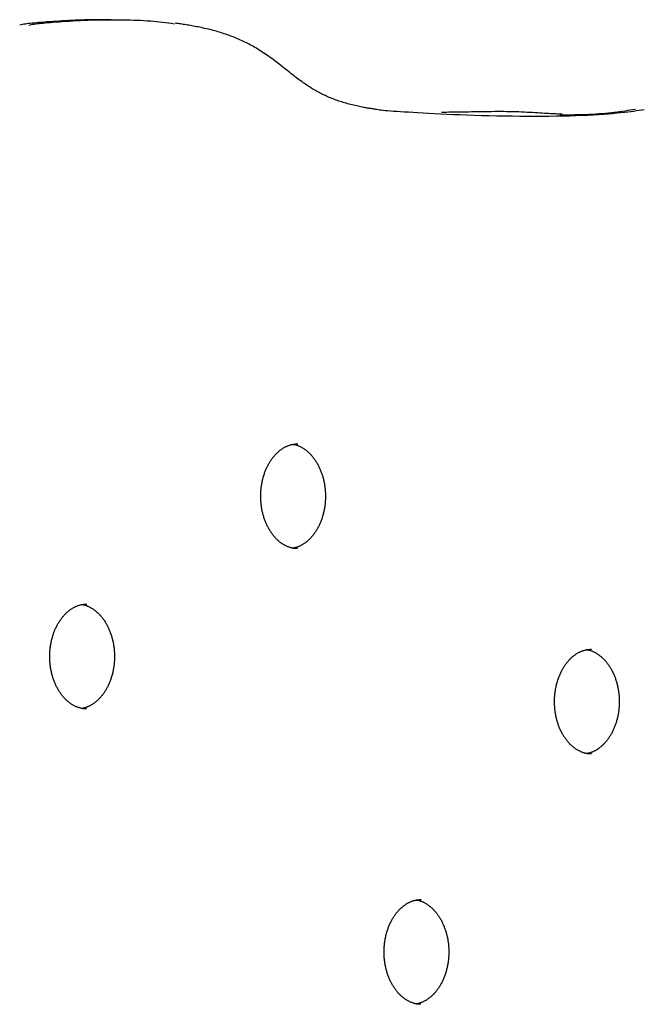
# Model space of a CAD drawing. Extents: x -6376 to 1392, y -1635 to 1540.
# Drawn here: x -3746 to -3568, y 1005 to 1287 of the extents above; entities that cross this region are included whole.
import ezdxf

# ---------------------------------------------------------------- set-up
doc = ezdxf.new("R2010")
doc.units = 0

msp = doc.modelspace()

# ---------------------------------------------------------------- linework, layer by layer
at = {"color": 7, "linetype": 'Continuous'}
msp.add_line((-3720.15, 1287.31), (-3722.72, 1287.31), dxfattribs=at)
for points in [[(-3722.72, 1287.26), (-3723.54, 1287.26), (-3724.37, 1287.26), (-3725.21, 1287.26), (-3726.05, 1287.26), (-3726.9, 1287.25), (-3727.76, 1287.24), (-3728.64, 1287.22), (-3729.53, 1287.19), (-3730.44, 1287.16), (-3731.37, 1287.12), (-3732.3, 1287.07), (-3733.23, 1287.02), (-3734.16, 1286.96), (-3735.08, 1286.9), (-3735.98, 1286.84), (-3736.86, 1286.78), (-3737.72, 1286.72), (-3738.54, 1286.66), (-3739.34, 1286.6), (-3740.1, 1286.54), (-3740.82, 1286.48), (-3741.5, 1286.42), (-3742.15, 1286.36), (-3742.74, 1286.3), (-3743.3, 1286.24), (-3743.81, 1286.18), (-3744.28, 1286.12), (-3744.73, 1286.05), (-3745.16, 1285.99), (-3745.56, 1285.92), (-3745.96, 1285.85), (-3746.35, 1285.79)], [(-3743.77, 1285.79), (-3743.39, 1285.85), (-3743, 1285.92), (-3742.59, 1285.99), (-3742.17, 1286.05), (-3741.72, 1286.11), (-3741.25, 1286.18), (-3740.74, 1286.24), (-3740.19, 1286.3), (-3739.6, 1286.36), (-3738.96, 1286.43), (-3738.27, 1286.49), (-3737.54, 1286.54), (-3736.76, 1286.6), (-3735.93, 1286.67), (-3735.06, 1286.73), (-3734.14, 1286.79), (-3733.18, 1286.85), (-3732.18, 1286.91), (-3731.14, 1286.98), (-3730.07, 1287.04), (-3728.98, 1287.09), (-3727.88, 1287.14), (-3726.76, 1287.19), (-3725.63, 1287.23), (-3724.5, 1287.26), (-3723.38, 1287.28), (-3722.26, 1287.3), (-3721.14, 1287.31), (-3720.04, 1287.31), (-3718.94, 1287.31), (-3717.86, 1287.3), (-3716.79, 1287.28), (-3715.75, 1287.27), (-3714.72, 1287.24), (-3713.71, 1287.21), (-3712.71, 1287.18), (-3711.74, 1287.14), (-3710.78, 1287.09), (-3709.85, 1287.03), (-3708.93, 1286.96), (-3708.03, 1286.88), (-3707.15, 1286.79), (-3706.28, 1286.7), (-3705.42, 1286.6), (-3704.58, 1286.49), (-3703.74, 1286.38), (-3702.9, 1286.27), (-3702.07, 1286.16)], [(-3644.69, 1261.72), (-3644.88, 1261.74), (-3645.08, 1261.76), (-3645.28, 1261.78), (-3645.49, 1261.81), (-3645.7, 1261.84), (-3645.93, 1261.87), (-3646.17, 1261.9), (-3646.42, 1261.94), (-3646.69, 1261.98), (-3646.98, 1262.03), (-3647.28, 1262.08), (-3647.6, 1262.14), (-3647.94, 1262.21), (-3648.29, 1262.28), (-3648.66, 1262.35), (-3649.05, 1262.43), (-3649.44, 1262.52), (-3649.86, 1262.61), (-3650.28, 1262.71), (-3650.71, 1262.81), (-3651.15, 1262.91), (-3651.59, 1263.02), (-3652.02, 1263.14), (-3652.46, 1263.25), (-3652.89, 1263.38), (-3653.32, 1263.5), (-3653.74, 1263.63), (-3654.15, 1263.76), (-3654.57, 1263.89), (-3654.97, 1264.03), (-3655.37, 1264.17), (-3655.77, 1264.31), (-3656.17, 1264.46), (-3656.56, 1264.61), (-3656.95, 1264.76), (-3657.33, 1264.91), (-3657.71, 1265.07), (-3658.08, 1265.23), (-3658.46, 1265.4), (-3658.83, 1265.57), (-3659.19, 1265.74), (-3659.55, 1265.91), (-3659.91, 1266.09), (-3660.27, 1266.27), (-3660.63, 1266.45), (-3660.98, 1266.64), (-3661.33, 1266.84), (-3661.68, 1267.03), (-3662.03, 1267.23), (-3662.37, 1267.44), (-3662.72, 1267.65), (-3663.07, 1267.86), (-3663.41, 1268.08), (-3663.76, 1268.3), (-3664.11, 1268.53), (-3664.46, 1268.77), (-3664.8, 1269.01), (-3665.16, 1269.26), (-3665.51, 1269.51), (-3665.87, 1269.77), (-3666.23, 1270.04), (-3666.6, 1270.32), (-3666.98, 1270.6), (-3667.37, 1270.9), (-3667.76, 1271.2), (-3668.17, 1271.52), (-3668.58, 1271.84), (-3669, 1272.17), (-3669.42, 1272.5), (-3669.85, 1272.84), (-3670.28, 1273.18), (-3670.71, 1273.52), (-3671.14, 1273.86), (-3671.57, 1274.2), (-3672.01, 1274.54), (-3672.44, 1274.88), (-3672.88, 1275.22), (-3673.32, 1275.55), (-3673.76, 1275.88), (-3674.2, 1276.21), (-3674.65, 1276.53), (-3675.1, 1276.85), (-3675.54, 1277.17), (-3675.99, 1277.47), (-3676.44, 1277.77), (-3676.88, 1278.06), (-3677.31, 1278.34), (-3677.74, 1278.61), (-3678.17, 1278.88), (-3678.58, 1279.13), (-3679, 1279.37), (-3679.41, 1279.61), (-3679.82, 1279.83), (-3680.22, 1280.05), (-3680.63, 1280.27), (-3681.04, 1280.48), (-3681.44, 1280.69), (-3681.86, 1280.89), (-3682.27, 1281.09), (-3682.68, 1281.28), (-3683.1, 1281.47), (-3683.52, 1281.66), (-3683.94, 1281.84), (-3684.36, 1282.02), (-3684.79, 1282.19), (-3685.21, 1282.36), (-3685.64, 1282.53), (-3686.07, 1282.69), (-3686.5, 1282.85), (-3686.93, 1283), (-3687.37, 1283.16), (-3687.81, 1283.3), (-3688.25, 1283.45), (-3688.7, 1283.59), (-3689.15, 1283.73), (-3689.6, 1283.86), (-3690.06, 1283.99), (-3690.52, 1284.12), (-3690.98, 1284.24), (-3691.45, 1284.36), (-3691.92, 1284.48), (-3692.39, 1284.6), (-3692.87, 1284.71), (-3693.35, 1284.82), (-3693.82, 1284.92), (-3694.29, 1285.03), (-3694.76, 1285.13), (-3695.23, 1285.22), (-3695.69, 1285.31), (-3696.14, 1285.4), (-3696.59, 1285.49), (-3697.03, 1285.57), (-3697.46, 1285.65), (-3697.89, 1285.72), (-3698.31, 1285.79), (-3698.72, 1285.86), (-3699.13, 1285.92), (-3699.53, 1285.98), (-3699.92, 1286.03), (-3700.31, 1286.08), (-3700.7, 1286.13), (-3701.08, 1286.18), (-3701.47, 1286.23), (-3701.85, 1286.27)], [(-3644.9, 1261.79), (-3644.53, 1261.73), (-3644.15, 1261.66), (-3643.74, 1261.6), (-3643.3, 1261.53), (-3642.82, 1261.47), (-3642.28, 1261.4), (-3641.67, 1261.34), (-3640.98, 1261.28), (-3640.21, 1261.21), (-3639.35, 1261.15), (-3638.4, 1261.09), (-3637.36, 1261.02), (-3636.23, 1260.96), (-3635.01, 1260.89), (-3633.71, 1260.81), (-3632.31, 1260.74), (-3630.83, 1260.65), (-3629.26, 1260.57), (-3627.62, 1260.48), (-3625.89, 1260.39), (-3624.09, 1260.3), (-3622.22, 1260.21), (-3620.28, 1260.13), (-3618.28, 1260.05), (-3616.21, 1259.98), (-3614.1, 1259.92), (-3611.95, 1259.86), (-3609.78, 1259.81), (-3607.59, 1259.77), (-3605.39, 1259.74), (-3603.21, 1259.72), (-3601.04, 1259.71), (-3598.9, 1259.71), (-3596.8, 1259.71), (-3594.74, 1259.73), (-3592.73, 1259.75), (-3590.77, 1259.79), (-3588.88, 1259.83), (-3587.05, 1259.89), (-3585.31, 1259.95), (-3583.64, 1260.02), (-3582.05, 1260.1), (-3580.54, 1260.19), (-3579.12, 1260.29), (-3577.77, 1260.39), (-3576.51, 1260.49), (-3575.33, 1260.6), (-3574.23, 1260.71), (-3573.21, 1260.82), (-3572.27, 1260.93), (-3571.38, 1261.05), (-3570.54, 1261.16), (-3569.75, 1261.28), (-3568.99, 1261.39), (-3568.24, 1261.5), (-3567.51, 1261.62)], [(-3591.02, 1260.25), (-3591.48, 1260.27), (-3591.93, 1260.29), (-3592.39, 1260.3), (-3592.87, 1260.32), (-3593.35, 1260.35), (-3593.85, 1260.37), (-3594.38, 1260.4), (-3594.92, 1260.43), (-3595.49, 1260.46), (-3596.09, 1260.49), (-3596.72, 1260.53), (-3597.37, 1260.57), (-3598.04, 1260.62), (-3598.75, 1260.66), (-3599.48, 1260.7), (-3600.23, 1260.74), (-3601.01, 1260.78), (-3601.82, 1260.82), (-3602.64, 1260.86), (-3603.48, 1260.89), (-3604.33, 1260.92), (-3605.19, 1260.94), (-3606.06, 1260.96), (-3606.93, 1260.98), (-3607.8, 1260.99), (-3608.66, 1260.99), (-3609.53, 1260.99), (-3610.39, 1260.99), (-3611.24, 1260.98), (-3612.09, 1260.97), (-3612.93, 1260.96), (-3613.75, 1260.95), (-3614.57, 1260.93), (-3615.37, 1260.92), (-3616.16, 1260.9), (-3616.94, 1260.89), (-3617.71, 1260.87), (-3618.46, 1260.86), (-3619.21, 1260.84), (-3619.95, 1260.83), (-3620.67, 1260.82), (-3621.39, 1260.81), (-3622.09, 1260.8), (-3622.8, 1260.79), (-3623.49, 1260.79), (-3624.18, 1260.78), (-3624.87, 1260.78), (-3625.56, 1260.77)], [(-3570.06, 1261.62), (-3570.79, 1261.51), (-3571.53, 1261.39), (-3572.26, 1261.28), (-3573.01, 1261.17), (-3573.77, 1261.06), (-3574.54, 1260.95), (-3575.32, 1260.85), (-3576.13, 1260.75), (-3576.95, 1260.65), (-3577.8, 1260.56), (-3578.66, 1260.48), (-3579.55, 1260.4), (-3580.46, 1260.33), (-3581.39, 1260.26), (-3582.35, 1260.2), (-3583.32, 1260.15), (-3584.31, 1260.11), (-3585.32, 1260.08), (-3586.35, 1260.05), (-3587.39, 1260.03), (-3588.44, 1260.01), (-3589.5, 1260), (-3590.56, 1259.99), (-3591.63, 1259.98)], [(-3666.77, 1135.92), (-3666.87, 1135.91), (-3666.96, 1135.9), (-3667.06, 1135.9), (-3667.16, 1135.9), (-3667.26, 1135.9), (-3667.37, 1135.9), (-3667.48, 1135.9), (-3667.59, 1135.91), (-3667.71, 1135.93), (-3667.84, 1135.94), (-3667.97, 1135.97), (-3668.11, 1135.99), (-3668.25, 1136.02), (-3668.4, 1136.06), (-3668.55, 1136.1), (-3668.71, 1136.15), (-3668.87, 1136.2), (-3669.04, 1136.25), (-3669.22, 1136.31), (-3669.39, 1136.37), (-3669.57, 1136.44), (-3669.75, 1136.52), (-3669.93, 1136.6), (-3670.11, 1136.68), (-3670.29, 1136.77), (-3670.47, 1136.86), (-3670.64, 1136.96), (-3670.82, 1137.06), (-3671, 1137.17), (-3671.17, 1137.29), (-3671.34, 1137.4), (-3671.51, 1137.52), (-3671.68, 1137.65), (-3671.85, 1137.78), (-3672.01, 1137.91), (-3672.18, 1138.05), (-3672.34, 1138.19), (-3672.5, 1138.34), (-3672.66, 1138.49), (-3672.81, 1138.64), (-3672.97, 1138.8), (-3673.12, 1138.96), (-3673.27, 1139.13), (-3673.42, 1139.29), (-3673.56, 1139.47), (-3673.71, 1139.64), (-3673.85, 1139.82), (-3673.99, 1140), (-3674.12, 1140.19), (-3674.26, 1140.38), (-3674.39, 1140.57), (-3674.52, 1140.77), (-3674.65, 1140.97), (-3674.77, 1141.17), (-3674.9, 1141.38), (-3675.02, 1141.59), (-3675.14, 1141.8), (-3675.25, 1142.01), (-3675.36, 1142.23), (-3675.47, 1142.45), (-3675.58, 1142.68), (-3675.68, 1142.9), (-3675.78, 1143.13), (-3675.88, 1143.36), (-3675.98, 1143.6), (-3676.07, 1143.83), (-3676.16, 1144.07), (-3676.24, 1144.31), (-3676.33, 1144.55), (-3676.41, 1144.8), (-3676.48, 1145.05), (-3676.56, 1145.29), (-3676.63, 1145.54), (-3676.69, 1145.8), (-3676.76, 1146.05), (-3676.82, 1146.31), (-3676.88, 1146.56), (-3676.93, 1146.82), (-3676.98, 1147.08), (-3677.03, 1147.34), (-3677.07, 1147.61), (-3677.11, 1147.87), (-3677.15, 1148.13), (-3677.19, 1148.4), (-3677.22, 1148.67), (-3677.24, 1148.93), (-3677.27, 1149.2), (-3677.29, 1149.47), (-3677.3, 1149.74), (-3677.32, 1150.01), (-3677.33, 1150.28), (-3677.33, 1150.55), (-3677.34, 1150.82), (-3677.34, 1151.08), (-3677.33, 1151.35), (-3677.32, 1151.62), (-3677.31, 1151.89), (-3677.3, 1152.16), (-3677.28, 1152.43), (-3677.26, 1152.7), (-3677.23, 1152.96), (-3677.2, 1153.23), (-3677.17, 1153.5), (-3677.14, 1153.76), (-3677.1, 1154.02), (-3677.05, 1154.29), (-3677.01, 1154.55), (-3676.96, 1154.81), (-3676.91, 1155.07), (-3676.85, 1155.32), (-3676.79, 1155.58), (-3676.73, 1155.83), (-3676.67, 1156.09), (-3676.6, 1156.34), (-3676.53, 1156.59), (-3676.45, 1156.83), (-3676.37, 1157.08), (-3676.29, 1157.32), (-3676.21, 1157.56), (-3676.12, 1157.8), (-3676.03, 1158.03), (-3675.94, 1158.27), (-3675.85, 1158.5), (-3675.75, 1158.72), (-3675.65, 1158.95), (-3675.54, 1159.17), (-3675.44, 1159.39), (-3675.33, 1159.61), (-3675.22, 1159.82), (-3675.1, 1160.03), (-3674.99, 1160.24), (-3674.87, 1160.45), (-3674.75, 1160.65), (-3674.62, 1160.85), (-3674.5, 1161.04), (-3674.37, 1161.23), (-3674.24, 1161.42), (-3674.11, 1161.61), (-3673.97, 1161.79), (-3673.84, 1161.97), (-3673.7, 1162.14), (-3673.56, 1162.31), (-3673.42, 1162.48), (-3673.28, 1162.64), (-3673.13, 1162.8), (-3672.98, 1162.96), (-3672.84, 1163.11), (-3672.69, 1163.26), (-3672.54, 1163.4), (-3672.38, 1163.54), (-3672.23, 1163.68), (-3672.07, 1163.81), (-3671.92, 1163.94), (-3671.76, 1164.06), (-3671.6, 1164.19), (-3671.44, 1164.3), (-3671.28, 1164.41), (-3671.12, 1164.52), (-3670.96, 1164.63), (-3670.79, 1164.73), (-3670.63, 1164.82), (-3670.46, 1164.92), (-3670.29, 1165), (-3670.13, 1165.09), (-3669.96, 1165.17), (-3669.79, 1165.24), (-3669.62, 1165.31), (-3669.45, 1165.38), (-3669.28, 1165.45), (-3669.11, 1165.51), (-3668.94, 1165.56), (-3668.77, 1165.61), (-3668.6, 1165.66), (-3668.43, 1165.7), (-3668.26, 1165.74), (-3668.09, 1165.77), (-3667.92, 1165.79), (-3667.75, 1165.81), (-3667.58, 1165.83), (-3667.41, 1165.85), (-3667.24, 1165.86), (-3667.07, 1165.86), (-3666.9, 1165.87), (-3666.73, 1165.88)], [(-3668.14, 1165.75), (-3668.04, 1165.74), (-3667.94, 1165.73), (-3667.84, 1165.72), (-3667.74, 1165.7), (-3667.64, 1165.69), (-3667.53, 1165.67), (-3667.42, 1165.64), (-3667.3, 1165.61), (-3667.18, 1165.58), (-3667.06, 1165.54), (-3666.92, 1165.49), (-3666.79, 1165.44), (-3666.65, 1165.38), (-3666.5, 1165.32), (-3666.35, 1165.25), (-3666.19, 1165.18), (-3666.03, 1165.1), (-3665.87, 1165.02), (-3665.7, 1164.93), (-3665.53, 1164.83), (-3665.36, 1164.73), (-3665.18, 1164.63), (-3665.01, 1164.52), (-3664.84, 1164.4), (-3664.67, 1164.29), (-3664.5, 1164.16), (-3664.33, 1164.03), (-3664.17, 1163.9), (-3664, 1163.76), (-3663.84, 1163.62), (-3663.68, 1163.48), (-3663.52, 1163.33), (-3663.36, 1163.18), (-3663.21, 1163.02), (-3663.06, 1162.86), (-3662.9, 1162.7), (-3662.76, 1162.53), (-3662.61, 1162.36), (-3662.47, 1162.18), (-3662.32, 1162), (-3662.18, 1161.82), (-3662.05, 1161.64), (-3661.91, 1161.45), (-3661.78, 1161.25), (-3661.65, 1161.06), (-3661.52, 1160.86), (-3661.39, 1160.66), (-3661.27, 1160.45), (-3661.15, 1160.24), (-3661.03, 1160.03), (-3660.91, 1159.82), (-3660.8, 1159.6), (-3660.69, 1159.38), (-3660.58, 1159.16), (-3660.48, 1158.93), (-3660.38, 1158.71), (-3660.28, 1158.48), (-3660.18, 1158.24), (-3660.09, 1158.01), (-3660, 1157.77), (-3659.91, 1157.53), (-3659.83, 1157.29), (-3659.75, 1157.04), (-3659.67, 1156.8), (-3659.6, 1156.55), (-3659.52, 1156.3), (-3659.46, 1156.05), (-3659.39, 1155.8), (-3659.33, 1155.54), (-3659.27, 1155.29), (-3659.22, 1155.04), (-3659.17, 1154.78), (-3659.12, 1154.53), (-3659.08, 1154.28), (-3659.04, 1154.03), (-3659, 1153.79), (-3658.97, 1153.54), (-3658.94, 1153.3), (-3658.91, 1153.07), (-3658.89, 1152.84), (-3658.87, 1152.61), (-3658.85, 1152.39), (-3658.84, 1152.17), (-3658.82, 1151.96), (-3658.82, 1151.74), (-3658.81, 1151.53), (-3658.8, 1151.32), (-3658.8, 1151.12), (-3658.8, 1150.91), (-3658.8, 1150.7), (-3658.8, 1150.49), (-3658.81, 1150.28), (-3658.82, 1150.07), (-3658.82, 1149.86), (-3658.84, 1149.65), (-3658.85, 1149.43), (-3658.86, 1149.22), (-3658.88, 1149), (-3658.9, 1148.78), (-3658.93, 1148.55), (-3658.95, 1148.33), (-3658.98, 1148.09), (-3659.02, 1147.86), (-3659.05, 1147.62), (-3659.09, 1147.38), (-3659.14, 1147.13), (-3659.19, 1146.88), (-3659.24, 1146.63), (-3659.3, 1146.38), (-3659.36, 1146.13), (-3659.42, 1145.88), (-3659.48, 1145.62), (-3659.55, 1145.37), (-3659.63, 1145.13), (-3659.7, 1144.88), (-3659.78, 1144.64), (-3659.86, 1144.39), (-3659.95, 1144.15), (-3660.03, 1143.92), (-3660.12, 1143.68), (-3660.22, 1143.45), (-3660.31, 1143.22), (-3660.41, 1142.99), (-3660.51, 1142.77), (-3660.62, 1142.55), (-3660.72, 1142.33), (-3660.83, 1142.11), (-3660.95, 1141.9), (-3661.06, 1141.69), (-3661.18, 1141.48), (-3661.3, 1141.28), (-3661.42, 1141.07), (-3661.54, 1140.88), (-3661.67, 1140.68), (-3661.8, 1140.49), (-3661.93, 1140.3), (-3662.06, 1140.12), (-3662.19, 1139.94), (-3662.33, 1139.76), (-3662.47, 1139.59), (-3662.61, 1139.42), (-3662.75, 1139.25), (-3662.9, 1139.09), (-3663.04, 1138.93), (-3663.19, 1138.78), (-3663.34, 1138.63), (-3663.49, 1138.48), (-3663.64, 1138.34), (-3663.79, 1138.2), (-3663.94, 1138.06), (-3664.1, 1137.93), (-3664.26, 1137.8), (-3664.42, 1137.68), (-3664.57, 1137.56), (-3664.73, 1137.45), (-3664.89, 1137.33), (-3665.05, 1137.23), (-3665.22, 1137.13), (-3665.38, 1137.03), (-3665.54, 1136.93), (-3665.7, 1136.84), (-3665.86, 1136.76), (-3666.01, 1136.68), (-3666.17, 1136.6), (-3666.33, 1136.53), (-3666.49, 1136.46), (-3666.64, 1136.4), (-3666.8, 1136.35), (-3666.95, 1136.3), (-3667.11, 1136.25), (-3667.26, 1136.21), (-3667.41, 1136.17), (-3667.56, 1136.13), (-3667.72, 1136.1), (-3667.87, 1136.07), (-3668.02, 1136.03)], [(-3727.18, 1090.04), (-3727.28, 1090.03), (-3727.37, 1090.03), (-3727.47, 1090.02), (-3727.57, 1090.02), (-3727.67, 1090.02), (-3727.77, 1090.02), (-3727.88, 1090.02), (-3728, 1090.03), (-3728.12, 1090.05), (-3728.24, 1090.06), (-3728.37, 1090.09), (-3728.51, 1090.11), (-3728.65, 1090.14), (-3728.8, 1090.18), (-3728.96, 1090.22), (-3729.12, 1090.27), (-3729.28, 1090.32), (-3729.45, 1090.37), (-3729.62, 1090.43), (-3729.8, 1090.49), (-3729.98, 1090.56), (-3730.16, 1090.64), (-3730.34, 1090.72), (-3730.52, 1090.8), (-3730.7, 1090.89), (-3730.87, 1090.98), (-3731.05, 1091.08), (-3731.23, 1091.19), (-3731.4, 1091.29), (-3731.57, 1091.41), (-3731.75, 1091.52), (-3731.92, 1091.64), (-3732.09, 1091.77), (-3732.25, 1091.9), (-3732.42, 1092.03), (-3732.58, 1092.17), (-3732.74, 1092.31), (-3732.9, 1092.46), (-3733.06, 1092.61), (-3733.22, 1092.76), (-3733.37, 1092.92), (-3733.52, 1093.08), (-3733.67, 1093.25), (-3733.82, 1093.41), (-3733.97, 1093.59), (-3734.11, 1093.76), (-3734.25, 1093.94), (-3734.39, 1094.13), (-3734.53, 1094.31), (-3734.67, 1094.5), (-3734.8, 1094.69), (-3734.93, 1094.89), (-3735.06, 1095.09), (-3735.18, 1095.29), (-3735.3, 1095.5), (-3735.42, 1095.71), (-3735.54, 1095.92), (-3735.66, 1096.14), (-3735.77, 1096.35), (-3735.88, 1096.57), (-3735.98, 1096.8), (-3736.09, 1097.02), (-3736.19, 1097.25), (-3736.29, 1097.48), (-3736.38, 1097.72), (-3736.47, 1097.95), (-3736.56, 1098.19), (-3736.65, 1098.43), (-3736.73, 1098.67), (-3736.81, 1098.92), (-3736.89, 1099.17), (-3736.96, 1099.41), (-3737.03, 1099.67), (-3737.1, 1099.92), (-3737.17, 1100.17), (-3737.23, 1100.43), (-3737.28, 1100.68), (-3737.34, 1100.94), (-3737.39, 1101.2), (-3737.44, 1101.46), (-3737.48, 1101.73), (-3737.52, 1101.99), (-3737.56, 1102.26), (-3737.59, 1102.52), (-3737.62, 1102.79), (-3737.65, 1103.05), (-3737.67, 1103.32), (-3737.69, 1103.59), (-3737.71, 1103.86), (-3737.72, 1104.13), (-3737.73, 1104.4), (-3737.74, 1104.67), (-3737.74, 1104.94), (-3737.74, 1105.21), (-3737.74, 1105.48), (-3737.73, 1105.74), (-3737.72, 1106.01), (-3737.7, 1106.28), (-3737.69, 1106.55), (-3737.66, 1106.82), (-3737.64, 1107.09), (-3737.61, 1107.35), (-3737.58, 1107.62), (-3737.54, 1107.88), (-3737.5, 1108.15), (-3737.46, 1108.41), (-3737.42, 1108.67), (-3737.37, 1108.93), (-3737.31, 1109.19), (-3737.26, 1109.44), (-3737.2, 1109.7), (-3737.14, 1109.95), (-3737.07, 1110.21), (-3737, 1110.46), (-3736.93, 1110.71), (-3736.86, 1110.95), (-3736.78, 1111.2), (-3736.7, 1111.44), (-3736.62, 1111.68), (-3736.53, 1111.92), (-3736.44, 1112.15), (-3736.35, 1112.39), (-3736.25, 1112.62), (-3736.15, 1112.85), (-3736.05, 1113.07), (-3735.95, 1113.29), (-3735.84, 1113.51), (-3735.73, 1113.73), (-3735.62, 1113.94), (-3735.51, 1114.16), (-3735.39, 1114.36), (-3735.27, 1114.57), (-3735.15, 1114.77), (-3735.03, 1114.97), (-3734.9, 1115.16), (-3734.78, 1115.36), (-3734.65, 1115.54), (-3734.51, 1115.73), (-3734.38, 1115.91), (-3734.24, 1116.09), (-3734.11, 1116.26), (-3733.97, 1116.43), (-3733.83, 1116.6), (-3733.68, 1116.76), (-3733.54, 1116.92), (-3733.39, 1117.08), (-3733.24, 1117.23), (-3733.09, 1117.38), (-3732.94, 1117.52), (-3732.79, 1117.66), (-3732.64, 1117.8), (-3732.48, 1117.93), (-3732.32, 1118.06), (-3732.17, 1118.19), (-3732.01, 1118.31), (-3731.85, 1118.42), (-3731.69, 1118.54), (-3731.52, 1118.64), (-3731.36, 1118.75), (-3731.2, 1118.85), (-3731.03, 1118.94), (-3730.87, 1119.04), (-3730.7, 1119.12), (-3730.53, 1119.21), (-3730.37, 1119.29), (-3730.2, 1119.36), (-3730.03, 1119.44), (-3729.86, 1119.5), (-3729.69, 1119.57), (-3729.52, 1119.63), (-3729.35, 1119.68), (-3729.18, 1119.73), (-3729.01, 1119.78), (-3728.84, 1119.82), (-3728.67, 1119.86), (-3728.5, 1119.89), (-3728.33, 1119.91), (-3728.16, 1119.94), (-3727.99, 1119.95), (-3727.82, 1119.97), (-3727.65, 1119.98), (-3727.48, 1119.99), (-3727.31, 1119.99), (-3727.14, 1120)], [(-3728.55, 1119.87), (-3728.45, 1119.86), (-3728.35, 1119.85), (-3728.25, 1119.84), (-3728.15, 1119.83), (-3728.05, 1119.81), (-3727.94, 1119.79), (-3727.83, 1119.76), (-3727.71, 1119.73), (-3727.59, 1119.7), (-3727.46, 1119.66), (-3727.33, 1119.61), (-3727.19, 1119.56), (-3727.05, 1119.51), (-3726.91, 1119.44), (-3726.75, 1119.38), (-3726.6, 1119.3), (-3726.44, 1119.22), (-3726.27, 1119.14), (-3726.11, 1119.05), (-3725.93, 1118.95), (-3725.76, 1118.85), (-3725.59, 1118.75), (-3725.42, 1118.64), (-3725.25, 1118.53), (-3725.07, 1118.41), (-3724.91, 1118.28), (-3724.74, 1118.15), (-3724.57, 1118.02), (-3724.41, 1117.88), (-3724.25, 1117.74), (-3724.09, 1117.6), (-3723.93, 1117.45), (-3723.77, 1117.3), (-3723.61, 1117.14), (-3723.46, 1116.98), (-3723.31, 1116.82), (-3723.16, 1116.65), (-3723.02, 1116.48), (-3722.87, 1116.3), (-3722.73, 1116.12), (-3722.59, 1115.94), (-3722.45, 1115.76), (-3722.32, 1115.57), (-3722.18, 1115.37), (-3722.05, 1115.18), (-3721.92, 1114.98), (-3721.8, 1114.78), (-3721.67, 1114.57), (-3721.55, 1114.37), (-3721.44, 1114.15), (-3721.32, 1113.94), (-3721.21, 1113.72), (-3721.1, 1113.5), (-3720.99, 1113.28), (-3720.89, 1113.06), (-3720.78, 1112.83), (-3720.69, 1112.6), (-3720.59, 1112.36), (-3720.5, 1112.13), (-3720.41, 1111.89), (-3720.32, 1111.65), (-3720.24, 1111.41), (-3720.15, 1111.16), (-3720.08, 1110.92), (-3720, 1110.67), (-3719.93, 1110.42), (-3719.86, 1110.17), (-3719.8, 1109.92), (-3719.74, 1109.66), (-3719.68, 1109.41), (-3719.62, 1109.16), (-3719.57, 1108.91), (-3719.53, 1108.65), (-3719.48, 1108.4), (-3719.44, 1108.15), (-3719.41, 1107.91), (-3719.37, 1107.67), (-3719.34, 1107.43), (-3719.32, 1107.19), (-3719.29, 1106.96), (-3719.27, 1106.73), (-3719.26, 1106.51), (-3719.24, 1106.29), (-3719.23, 1106.08), (-3719.22, 1105.86), (-3719.21, 1105.65), (-3719.21, 1105.45), (-3719.21, 1105.24), (-3719.21, 1105.03), (-3719.21, 1104.82), (-3719.21, 1104.61), (-3719.22, 1104.4), (-3719.22, 1104.19), (-3719.23, 1103.98), (-3719.24, 1103.77), (-3719.26, 1103.55), (-3719.27, 1103.34), (-3719.29, 1103.12), (-3719.31, 1102.9), (-3719.33, 1102.67), (-3719.36, 1102.45), (-3719.39, 1102.22), (-3719.42, 1101.98), (-3719.46, 1101.74), (-3719.5, 1101.5), (-3719.55, 1101.25), (-3719.59, 1101.01), (-3719.65, 1100.75), (-3719.7, 1100.5), (-3719.76, 1100.25), (-3719.82, 1100), (-3719.89, 1099.74), (-3719.96, 1099.49), (-3720.03, 1099.25), (-3720.11, 1099), (-3720.19, 1098.76), (-3720.27, 1098.51), (-3720.35, 1098.27), (-3720.44, 1098.04), (-3720.53, 1097.8), (-3720.62, 1097.57), (-3720.72, 1097.34), (-3720.82, 1097.11), (-3720.92, 1096.89), (-3721.02, 1096.67), (-3721.13, 1096.45), (-3721.24, 1096.23), (-3721.35, 1096.02), (-3721.47, 1095.81), (-3721.58, 1095.6), (-3721.7, 1095.4), (-3721.83, 1095.19), (-3721.95, 1095), (-3722.08, 1094.8), (-3722.2, 1094.61), (-3722.33, 1094.42), (-3722.47, 1094.24), (-3722.6, 1094.06), (-3722.74, 1093.88), (-3722.88, 1093.71), (-3723.02, 1093.54), (-3723.16, 1093.37), (-3723.3, 1093.21), (-3723.45, 1093.05), (-3723.59, 1092.9), (-3723.74, 1092.75), (-3723.89, 1092.6), (-3724.04, 1092.46), (-3724.2, 1092.32), (-3724.35, 1092.18), (-3724.51, 1092.05), (-3724.66, 1091.92), (-3724.82, 1091.8), (-3724.98, 1091.68), (-3725.14, 1091.57), (-3725.3, 1091.46), (-3725.46, 1091.35), (-3725.62, 1091.25), (-3725.78, 1091.15), (-3725.94, 1091.05), (-3726.1, 1090.97), (-3726.26, 1090.88), (-3726.42, 1090.8), (-3726.58, 1090.72), (-3726.74, 1090.65), (-3726.89, 1090.59), (-3727.05, 1090.52), (-3727.21, 1090.47), (-3727.36, 1090.42), (-3727.51, 1090.37), (-3727.67, 1090.33), (-3727.82, 1090.29), (-3727.97, 1090.25), (-3728.12, 1090.22), (-3728.27, 1090.19), (-3728.42, 1090.16)], [(-3582.66, 1077.12), (-3582.75, 1077.12), (-3582.85, 1077.11), (-3582.95, 1077.1), (-3583.05, 1077.1), (-3583.15, 1077.1), (-3583.25, 1077.1), (-3583.36, 1077.11), (-3583.48, 1077.12), (-3583.6, 1077.13), (-3583.72, 1077.15), (-3583.85, 1077.17), (-3583.99, 1077.2), (-3584.13, 1077.23), (-3584.28, 1077.26), (-3584.44, 1077.3), (-3584.6, 1077.35), (-3584.76, 1077.4), (-3584.93, 1077.45), (-3585.1, 1077.51), (-3585.28, 1077.58), (-3585.46, 1077.65), (-3585.64, 1077.72), (-3585.82, 1077.8), (-3586, 1077.88), (-3586.18, 1077.97), (-3586.35, 1078.07), (-3586.53, 1078.17), (-3586.71, 1078.27), (-3586.88, 1078.38), (-3587.05, 1078.49), (-3587.23, 1078.61), (-3587.4, 1078.73), (-3587.57, 1078.85), (-3587.73, 1078.98), (-3587.9, 1079.12), (-3588.06, 1079.26), (-3588.22, 1079.4), (-3588.38, 1079.54), (-3588.54, 1079.69), (-3588.7, 1079.85), (-3588.85, 1080), (-3589, 1080.16), (-3589.15, 1080.33), (-3589.3, 1080.5), (-3589.45, 1080.67), (-3589.59, 1080.85), (-3589.73, 1081.03), (-3589.87, 1081.21), (-3590.01, 1081.4), (-3590.15, 1081.59), (-3590.28, 1081.78), (-3590.41, 1081.97), (-3590.54, 1082.17), (-3590.66, 1082.38), (-3590.78, 1082.58), (-3590.9, 1082.79), (-3591.02, 1083), (-3591.14, 1083.22), (-3591.25, 1083.44), (-3591.36, 1083.66), (-3591.46, 1083.88), (-3591.57, 1084.11), (-3591.67, 1084.34), (-3591.77, 1084.57), (-3591.86, 1084.8), (-3591.95, 1085.04), (-3592.04, 1085.27), (-3592.13, 1085.52), (-3592.21, 1085.76), (-3592.29, 1086), (-3592.37, 1086.25), (-3592.44, 1086.5), (-3592.51, 1086.75), (-3592.58, 1087), (-3592.64, 1087.26), (-3592.71, 1087.51), (-3592.76, 1087.77), (-3592.82, 1088.03), (-3592.87, 1088.29), (-3592.92, 1088.55), (-3592.96, 1088.81), (-3593, 1089.07), (-3593.04, 1089.34), (-3593.07, 1089.6), (-3593.1, 1089.87), (-3593.13, 1090.14), (-3593.15, 1090.41), (-3593.17, 1090.67), (-3593.19, 1090.94), (-3593.2, 1091.21), (-3593.21, 1091.48), (-3593.22, 1091.75), (-3593.22, 1092.02), (-3593.22, 1092.29), (-3593.22, 1092.56), (-3593.21, 1092.83), (-3593.2, 1093.1), (-3593.18, 1093.37), (-3593.16, 1093.63), (-3593.14, 1093.9), (-3593.12, 1094.17), (-3593.09, 1094.44), (-3593.06, 1094.7), (-3593.02, 1094.97), (-3592.98, 1095.23), (-3592.94, 1095.49), (-3592.9, 1095.75), (-3592.85, 1096.01), (-3592.79, 1096.27), (-3592.74, 1096.53), (-3592.68, 1096.78), (-3592.62, 1097.04), (-3592.55, 1097.29), (-3592.48, 1097.54), (-3592.41, 1097.79), (-3592.34, 1098.04), (-3592.26, 1098.28), (-3592.18, 1098.52), (-3592.1, 1098.76), (-3592.01, 1099), (-3591.92, 1099.24), (-3591.83, 1099.47), (-3591.73, 1099.7), (-3591.63, 1099.93), (-3591.53, 1100.15), (-3591.43, 1100.38), (-3591.32, 1100.6), (-3591.21, 1100.81), (-3591.1, 1101.03), (-3590.99, 1101.24), (-3590.87, 1101.45), (-3590.75, 1101.65), (-3590.63, 1101.85), (-3590.51, 1102.05), (-3590.38, 1102.25), (-3590.26, 1102.44), (-3590.13, 1102.63), (-3589.99, 1102.81), (-3589.86, 1102.99), (-3589.72, 1103.17), (-3589.59, 1103.35), (-3589.45, 1103.52), (-3589.31, 1103.68), (-3589.16, 1103.85), (-3589.02, 1104.01), (-3588.87, 1104.16), (-3588.72, 1104.31), (-3588.57, 1104.46), (-3588.42, 1104.61), (-3588.27, 1104.75), (-3588.12, 1104.88), (-3587.96, 1105.02), (-3587.8, 1105.14), (-3587.65, 1105.27), (-3587.49, 1105.39), (-3587.33, 1105.51), (-3587.17, 1105.62), (-3587, 1105.73), (-3586.84, 1105.83), (-3586.68, 1105.93), (-3586.51, 1106.03), (-3586.35, 1106.12), (-3586.18, 1106.21), (-3586.01, 1106.29), (-3585.85, 1106.37), (-3585.68, 1106.45), (-3585.51, 1106.52), (-3585.34, 1106.59), (-3585.17, 1106.65), (-3585, 1106.71), (-3584.83, 1106.77), (-3584.66, 1106.82), (-3584.49, 1106.86), (-3584.32, 1106.9), (-3584.15, 1106.94), (-3583.98, 1106.97), (-3583.81, 1107), (-3583.64, 1107.02), (-3583.47, 1107.04), (-3583.3, 1107.05), (-3583.13, 1107.06), (-3582.96, 1107.07), (-3582.79, 1107.08), (-3582.62, 1107.08)], [(-3584.03, 1106.96), (-3583.93, 1106.95), (-3583.83, 1106.94), (-3583.73, 1106.92), (-3583.63, 1106.91), (-3583.52, 1106.89), (-3583.42, 1106.87), (-3583.31, 1106.85), (-3583.19, 1106.82), (-3583.07, 1106.78), (-3582.94, 1106.74), (-3582.81, 1106.7), (-3582.67, 1106.65), (-3582.53, 1106.59), (-3582.39, 1106.53), (-3582.23, 1106.46), (-3582.08, 1106.39), (-3581.92, 1106.31), (-3581.75, 1106.22), (-3581.58, 1106.13), (-3581.41, 1106.04), (-3581.24, 1105.94), (-3581.07, 1105.83), (-3580.9, 1105.72), (-3580.72, 1105.61), (-3580.55, 1105.49), (-3580.39, 1105.37), (-3580.22, 1105.24), (-3580.05, 1105.11), (-3579.89, 1104.97), (-3579.73, 1104.83), (-3579.56, 1104.68), (-3579.41, 1104.53), (-3579.25, 1104.38), (-3579.09, 1104.22), (-3578.94, 1104.06), (-3578.79, 1103.9), (-3578.64, 1103.73), (-3578.5, 1103.56), (-3578.35, 1103.39), (-3578.21, 1103.21), (-3578.07, 1103.03), (-3577.93, 1102.84), (-3577.8, 1102.65), (-3577.66, 1102.46), (-3577.53, 1102.26), (-3577.4, 1102.06), (-3577.28, 1101.86), (-3577.15, 1101.66), (-3577.03, 1101.45), (-3576.92, 1101.24), (-3576.8, 1101.02), (-3576.69, 1100.81), (-3576.58, 1100.59), (-3576.47, 1100.36), (-3576.37, 1100.14), (-3576.26, 1099.91), (-3576.16, 1099.68), (-3576.07, 1099.45), (-3575.98, 1099.21), (-3575.89, 1098.97), (-3575.8, 1098.73), (-3575.72, 1098.49), (-3575.63, 1098.25), (-3575.56, 1098), (-3575.48, 1097.75), (-3575.41, 1097.5), (-3575.34, 1097.25), (-3575.28, 1097), (-3575.22, 1096.75), (-3575.16, 1096.49), (-3575.1, 1096.24), (-3575.05, 1095.99), (-3575.01, 1095.74), (-3574.96, 1095.49), (-3574.92, 1095.24), (-3574.89, 1094.99), (-3574.85, 1094.75), (-3574.82, 1094.51), (-3574.8, 1094.27), (-3574.77, 1094.04), (-3574.75, 1093.82), (-3574.74, 1093.59), (-3574.72, 1093.38), (-3574.71, 1093.16), (-3574.7, 1092.95), (-3574.69, 1092.74), (-3574.69, 1092.53), (-3574.69, 1092.32), (-3574.69, 1092.11), (-3574.69, 1091.9), (-3574.69, 1091.7), (-3574.7, 1091.49), (-3574.7, 1091.28), (-3574.71, 1091.06), (-3574.72, 1090.85), (-3574.74, 1090.64), (-3574.75, 1090.42), (-3574.77, 1090.2), (-3574.79, 1089.98), (-3574.81, 1089.76), (-3574.84, 1089.53), (-3574.87, 1089.3), (-3574.9, 1089.07), (-3574.94, 1088.83), (-3574.98, 1088.58), (-3575.03, 1088.34), (-3575.07, 1088.09), (-3575.13, 1087.84), (-3575.18, 1087.59), (-3575.24, 1087.33), (-3575.3, 1087.08), (-3575.37, 1086.83), (-3575.44, 1086.58), (-3575.51, 1086.33), (-3575.59, 1086.08), (-3575.67, 1085.84), (-3575.75, 1085.6), (-3575.83, 1085.36), (-3575.92, 1085.12), (-3576.01, 1084.89), (-3576.1, 1084.65), (-3576.2, 1084.42), (-3576.3, 1084.2), (-3576.4, 1083.97), (-3576.5, 1083.75), (-3576.61, 1083.53), (-3576.72, 1083.31), (-3576.83, 1083.1), (-3576.95, 1082.89), (-3577.06, 1082.68), (-3577.18, 1082.48), (-3577.3, 1082.28), (-3577.43, 1082.08), (-3577.55, 1081.89), (-3577.68, 1081.7), (-3577.81, 1081.51), (-3577.95, 1081.32), (-3578.08, 1081.14), (-3578.22, 1080.97), (-3578.36, 1080.79), (-3578.5, 1080.62), (-3578.64, 1080.46), (-3578.78, 1080.3), (-3578.93, 1080.14), (-3579.07, 1079.98), (-3579.22, 1079.83), (-3579.37, 1079.68), (-3579.52, 1079.54), (-3579.68, 1079.4), (-3579.83, 1079.27), (-3579.99, 1079.13), (-3580.14, 1079.01), (-3580.3, 1078.88), (-3580.46, 1078.77), (-3580.62, 1078.65), (-3580.78, 1078.54), (-3580.94, 1078.43), (-3581.1, 1078.33), (-3581.26, 1078.23), (-3581.42, 1078.14), (-3581.58, 1078.05), (-3581.74, 1077.96), (-3581.9, 1077.88), (-3582.06, 1077.81), (-3582.22, 1077.74), (-3582.37, 1077.67), (-3582.53, 1077.61), (-3582.68, 1077.55), (-3582.84, 1077.5), (-3582.99, 1077.45), (-3583.15, 1077.41), (-3583.3, 1077.37), (-3583.45, 1077.34), (-3583.6, 1077.3), (-3583.75, 1077.27), (-3583.9, 1077.24)], [(-3631.46, 1005.46), (-3631.55, 1005.46), (-3631.65, 1005.45), (-3631.74, 1005.44), (-3631.84, 1005.44), (-3631.94, 1005.44), (-3632.05, 1005.44), (-3632.16, 1005.45), (-3632.27, 1005.46), (-3632.39, 1005.47), (-3632.52, 1005.49), (-3632.65, 1005.51), (-3632.79, 1005.54), (-3632.93, 1005.57), (-3633.08, 1005.6), (-3633.23, 1005.65), (-3633.39, 1005.69), (-3633.56, 1005.74), (-3633.72, 1005.79), (-3633.9, 1005.85), (-3634.07, 1005.92), (-3634.25, 1005.99), (-3634.43, 1006.06), (-3634.61, 1006.14), (-3634.79, 1006.22), (-3634.97, 1006.31), (-3635.15, 1006.41), (-3635.33, 1006.51), (-3635.5, 1006.61), (-3635.68, 1006.72), (-3635.85, 1006.83), (-3636.02, 1006.95), (-3636.19, 1007.07), (-3636.36, 1007.19), (-3636.53, 1007.32), (-3636.69, 1007.46), (-3636.86, 1007.6), (-3637.02, 1007.74), (-3637.18, 1007.88), (-3637.34, 1008.03), (-3637.49, 1008.19), (-3637.65, 1008.34), (-3637.8, 1008.5), (-3637.95, 1008.67), (-3638.1, 1008.84), (-3638.24, 1009.01), (-3638.39, 1009.19), (-3638.53, 1009.37), (-3638.67, 1009.55), (-3638.81, 1009.74), (-3638.94, 1009.93), (-3639.07, 1010.12), (-3639.2, 1010.32), (-3639.33, 1010.51), (-3639.46, 1010.72), (-3639.58, 1010.92), (-3639.7, 1011.13), (-3639.82, 1011.34), (-3639.93, 1011.56), (-3640.04, 1011.78), (-3640.15, 1012), (-3640.26, 1012.22), (-3640.36, 1012.45), (-3640.46, 1012.68), (-3640.56, 1012.91), (-3640.66, 1013.14), (-3640.75, 1013.38), (-3640.84, 1013.61), (-3640.92, 1013.86), (-3641.01, 1014.1), (-3641.09, 1014.34), (-3641.16, 1014.59), (-3641.24, 1014.84), (-3641.31, 1015.09), (-3641.38, 1015.34), (-3641.44, 1015.6), (-3641.5, 1015.85), (-3641.56, 1016.11), (-3641.61, 1016.37), (-3641.66, 1016.63), (-3641.71, 1016.89), (-3641.76, 1017.15), (-3641.8, 1017.41), (-3641.83, 1017.68), (-3641.87, 1017.94), (-3641.9, 1018.21), (-3641.92, 1018.48), (-3641.95, 1018.75), (-3641.97, 1019.01), (-3641.99, 1019.28), (-3642, 1019.55), (-3642.01, 1019.82), (-3642.01, 1020.09), (-3642.02, 1020.36), (-3642.02, 1020.63), (-3642.01, 1020.9), (-3642, 1021.17), (-3641.99, 1021.44), (-3641.98, 1021.71), (-3641.96, 1021.97), (-3641.94, 1022.24), (-3641.91, 1022.51), (-3641.88, 1022.78), (-3641.85, 1023.04), (-3641.82, 1023.31), (-3641.78, 1023.57), (-3641.74, 1023.83), (-3641.69, 1024.09), (-3641.64, 1024.35), (-3641.59, 1024.61), (-3641.53, 1024.87), (-3641.48, 1025.12), (-3641.41, 1025.38), (-3641.35, 1025.63), (-3641.28, 1025.88), (-3641.21, 1026.13), (-3641.13, 1026.38), (-3641.06, 1026.62), (-3640.97, 1026.86), (-3640.89, 1027.1), (-3640.8, 1027.34), (-3640.71, 1027.58), (-3640.62, 1027.81), (-3640.53, 1028.04), (-3640.43, 1028.27), (-3640.33, 1028.49), (-3640.22, 1028.72), (-3640.12, 1028.94), (-3640.01, 1029.15), (-3639.9, 1029.37), (-3639.78, 1029.58), (-3639.67, 1029.79), (-3639.55, 1029.99), (-3639.43, 1030.19), (-3639.3, 1030.39), (-3639.18, 1030.59), (-3639.05, 1030.78), (-3638.92, 1030.97), (-3638.79, 1031.15), (-3638.66, 1031.33), (-3638.52, 1031.51), (-3638.38, 1031.69), (-3638.24, 1031.86), (-3638.1, 1032.02), (-3637.96, 1032.19), (-3637.81, 1032.35), (-3637.67, 1032.5), (-3637.52, 1032.65), (-3637.37, 1032.8), (-3637.22, 1032.95), (-3637.06, 1033.09), (-3636.91, 1033.22), (-3636.76, 1033.36), (-3636.6, 1033.48), (-3636.44, 1033.61), (-3636.28, 1033.73), (-3636.12, 1033.85), (-3635.96, 1033.96), (-3635.8, 1034.07), (-3635.64, 1034.17), (-3635.47, 1034.27), (-3635.31, 1034.37), (-3635.14, 1034.46), (-3634.98, 1034.55), (-3634.81, 1034.63), (-3634.64, 1034.71), (-3634.47, 1034.79), (-3634.3, 1034.86), (-3634.13, 1034.93), (-3633.96, 1034.99), (-3633.8, 1035.05), (-3633.63, 1035.11), (-3633.46, 1035.16), (-3633.29, 1035.2), (-3633.12, 1035.25), (-3632.95, 1035.28), (-3632.77, 1035.31), (-3632.6, 1035.34), (-3632.43, 1035.36), (-3632.26, 1035.38), (-3632.09, 1035.39), (-3631.92, 1035.4), (-3631.75, 1035.41), (-3631.58, 1035.42), (-3631.41, 1035.42)], [(-3632.82, 1035.3), (-3632.72, 1035.29), (-3632.63, 1035.28), (-3632.53, 1035.26), (-3632.42, 1035.25), (-3632.32, 1035.23), (-3632.21, 1035.21), (-3632.1, 1035.19), (-3631.98, 1035.16), (-3631.86, 1035.12), (-3631.74, 1035.08), (-3631.61, 1035.04), (-3631.47, 1034.99), (-3631.33, 1034.93), (-3631.18, 1034.87), (-3631.03, 1034.8), (-3630.87, 1034.73), (-3630.71, 1034.65), (-3630.55, 1034.56), (-3630.38, 1034.47), (-3630.21, 1034.38), (-3630.04, 1034.28), (-3629.86, 1034.17), (-3629.69, 1034.06), (-3629.52, 1033.95), (-3629.35, 1033.83), (-3629.18, 1033.71), (-3629.01, 1033.58), (-3628.85, 1033.45), (-3628.68, 1033.31), (-3628.52, 1033.17), (-3628.36, 1033.02), (-3628.2, 1032.87), (-3628.04, 1032.72), (-3627.89, 1032.56), (-3627.74, 1032.4), (-3627.59, 1032.24), (-3627.44, 1032.07), (-3627.29, 1031.9), (-3627.15, 1031.73), (-3627, 1031.55), (-3626.86, 1031.37), (-3626.73, 1031.18), (-3626.59, 1030.99), (-3626.46, 1030.8), (-3626.33, 1030.6), (-3626.2, 1030.4), (-3626.07, 1030.2), (-3625.95, 1030), (-3625.83, 1029.79), (-3625.71, 1029.58), (-3625.6, 1029.36), (-3625.48, 1029.15), (-3625.37, 1028.93), (-3625.27, 1028.7), (-3625.16, 1028.48), (-3625.06, 1028.25), (-3624.96, 1028.02), (-3624.86, 1027.79), (-3624.77, 1027.55), (-3624.68, 1027.31), (-3624.59, 1027.07), (-3624.51, 1026.83), (-3624.43, 1026.59), (-3624.35, 1026.34), (-3624.28, 1026.09), (-3624.21, 1025.84), (-3624.14, 1025.59), (-3624.07, 1025.34), (-3624.01, 1025.09), (-3623.95, 1024.83), (-3623.9, 1024.58), (-3623.85, 1024.33), (-3623.8, 1024.08), (-3623.76, 1023.83), (-3623.72, 1023.58), (-3623.68, 1023.33), (-3623.65, 1023.09), (-3623.62, 1022.85), (-3623.59, 1022.61), (-3623.57, 1022.38), (-3623.55, 1022.16), (-3623.53, 1021.93), (-3623.52, 1021.72), (-3623.51, 1021.5), (-3623.5, 1021.29), (-3623.49, 1021.08), (-3623.48, 1020.87), (-3623.48, 1020.66), (-3623.48, 1020.45), (-3623.48, 1020.24), (-3623.49, 1020.04), (-3623.49, 1019.83), (-3623.5, 1019.62), (-3623.51, 1019.4), (-3623.52, 1019.19), (-3623.53, 1018.98), (-3623.55, 1018.76), (-3623.56, 1018.54), (-3623.58, 1018.32), (-3623.61, 1018.1), (-3623.63, 1017.87), (-3623.66, 1017.64), (-3623.7, 1017.41), (-3623.73, 1017.17), (-3623.78, 1016.92), (-3623.82, 1016.68), (-3623.87, 1016.43), (-3623.92, 1016.18), (-3623.98, 1015.93), (-3624.04, 1015.67), (-3624.1, 1015.42), (-3624.17, 1015.17), (-3624.23, 1014.92), (-3624.31, 1014.67), (-3624.38, 1014.42), (-3624.46, 1014.18), (-3624.54, 1013.94), (-3624.63, 1013.7), (-3624.71, 1013.46), (-3624.8, 1013.23), (-3624.9, 1012.99), (-3624.99, 1012.76), (-3625.09, 1012.54), (-3625.19, 1012.31), (-3625.3, 1012.09), (-3625.41, 1011.87), (-3625.52, 1011.65), (-3625.63, 1011.44), (-3625.74, 1011.23), (-3625.86, 1011.02), (-3625.98, 1010.82), (-3626.1, 1010.62), (-3626.22, 1010.42), (-3626.35, 1010.23), (-3626.48, 1010.04), (-3626.61, 1009.85), (-3626.74, 1009.66), (-3626.88, 1009.48), (-3627.01, 1009.31), (-3627.15, 1009.13), (-3627.29, 1008.96), (-3627.43, 1008.8), (-3627.58, 1008.64), (-3627.72, 1008.48), (-3627.87, 1008.32), (-3628.02, 1008.17), (-3628.17, 1008.02), (-3628.32, 1007.88), (-3628.47, 1007.74), (-3628.63, 1007.61), (-3628.78, 1007.47), (-3628.94, 1007.35), (-3629.1, 1007.22), (-3629.26, 1007.11), (-3629.41, 1006.99), (-3629.57, 1006.88), (-3629.74, 1006.77), (-3629.9, 1006.67), (-3630.06, 1006.57), (-3630.22, 1006.48), (-3630.38, 1006.39), (-3630.54, 1006.3), (-3630.7, 1006.22), (-3630.85, 1006.15), (-3631.01, 1006.08), (-3631.17, 1006.01), (-3631.32, 1005.95), (-3631.48, 1005.89), (-3631.63, 1005.84), (-3631.79, 1005.8), (-3631.94, 1005.75), (-3632.09, 1005.71), (-3632.24, 1005.68), (-3632.4, 1005.64), (-3632.55, 1005.61), (-3632.7, 1005.58)]]:
    msp.add_lwpolyline(points, dxfattribs=at)

doc.saveas('drawing.dxf')
